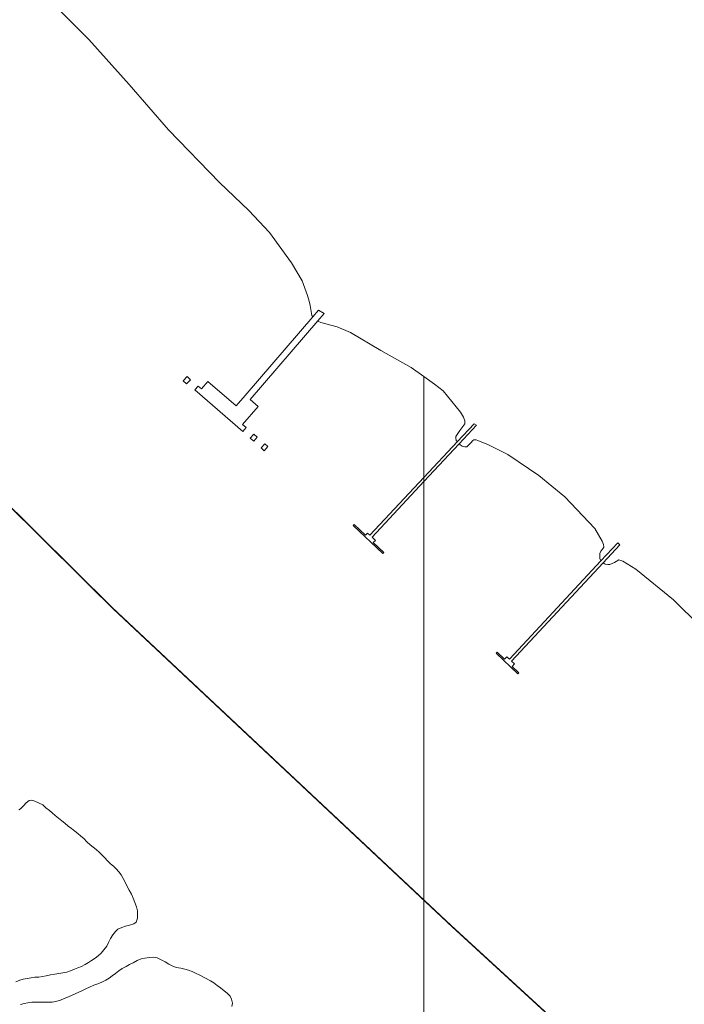
# Model space of a CAD drawing. Extents: x 676706 to 694667, y 4109023 to 4138104.
# Drawn here: x 684447 to 685356, y 4115918 to 4117266 of the extents above; entities that cross this region are included whole.
import ezdxf

# ---------------------------------------------------------------- set-up
doc = ezdxf.new("R2010")
doc.units = 0
doc.header["$MEASUREMENT"] = 0
doc.linetypes.add('TRAZOSX2', pattern=[1.5, 1, -0.5])
for name, color, linetype, lineweight in [('LIMITE TERMINO MUNICIPAL', 2, 'TRAZOSX2', 0), ('Nivel 11', 9, 'Continuous', 0), ('Nivel 15', 9, 'Continuous', 0), ('Nivel 51', 9, 'Continuous', 0), ('Nivel 52', 9, 'Continuous', 0)]:
    doc.layers.add(name, color=color, linetype=linetype, lineweight=lineweight)

msp = doc.modelspace()

# ---------------------------------------------------------------- linework, layer by layer
at = {"layer": 'LIMITE TERMINO MUNICIPAL', "ltscale": 100, "const_width": 2, "flags": 128}
msp.add_lwpolyline([(682308.455, 4116290.078), (682032.622, 4116565.078), (681818.086, 4116775.616), (681534.995, 4117062.444), (681218.029, 4117383.572), (681056.724, 4117559.809), (680946.229, 4117708.841), (680880.9, 4117804.647), (680846.22, 4117873.25), (680819.604, 4117957.228), (680800.247, 4118022.281), (680783.311, 4118084.378), (680762.341, 4118181.959), (680742.177, 4118307.926), (680713.949, 4118442.174), (680697.819, 4118511.368), (680677.655, 4118592.389), (680652.653, 4118657.443), (680612.327, 4118746.744), (680584.098, 4118811.797), (680530.867, 4118925.937), (680478.443, 4119019.378), (680409.081, 4119132.926), (680327.622, 4119246.475), (680250.196, 4119335.776), (680140.508, 4119486.582), (680018.722, 4119640.937), (679945.328, 4119734.378), (679868.708, 4119827.819), (679799.346, 4119921.259), (679763.053, 4119982.173), (679734.018, 4120047.227), (679701.756, 4120116.421), (679673.528, 4120164.915), (679616.265, 4120250.076), (679579.971, 4120327.549), (679547.71, 4120371.904), (679528.392, 4120422.226), (679508.949, 4120469.448), (679437.885, 4120587.325), (679410.287, 4120630.833), (679344.052, 4120748.711), (679143.278, 4121086.661), (679092.804, 4121212.313), (679050.657, 4121340.998), (679017.018, 4121472.165), (678963.892, 4121601.173), (678942.587, 4121648.095), (678918.38, 4121693.587), (678891.366, 4121737.47), (678861.651, 4121779.573), (678829.353, 4121819.727), (678741.729, 4121921.921), (678717.735, 4121946.881), (678692.201, 4121970.261), (678665.229, 4121991.969), (678636.93, 4122011.916), (678607.418, 4122030.02), (678576.814, 4122046.208), (678545.241, 4122060.415), (678512.827, 4122072.582), (678479.704, 4122082.662), (678446.007, 4122090.611), (678411.872, 4122096.4), (678377.438, 4122100.002), (678126.298, 4122118.215), (677897.236, 4122151.099), (677871.695, 4122156.146), (677846.517, 4122162.773), (677821.801, 4122170.954), (677797.642, 4122180.658), (677774.134, 4122191.847), (677751.368, 4122204.478), (677729.432, 4122218.501), (677708.412, 4122233.862), (677688.389, 4122250.503), (677669.44, 4122268.357), (677651.64, 4122287.356), (677635.057, 4122307.426), (677550.883, 4122464.259), (677535.783, 4122485.445), (677519.405, 4122505.66), (677501.814, 4122524.828), (677483.074, 4122542.876), (677463.259, 4122559.735), (677442.443, 4122575.341), (677420.704, 4122589.635), (677398.127, 4122602.563), (677374.795, 4122614.074), (677350.799, 4122624.127), (677274.215, 4122653.47), (677256.277, 4122675.224), (677255.178, 4122679.382), (677253.826, 4122683.464), (677252.226, 4122687.456), (677250.383, 4122691.342), (677248.306, 4122695.107), (677246.001, 4122698.737), (677243.477, 4122702.219), (677240.745, 4122705.54), (677237.813, 4122708.687), (677234.694, 4122711.647), (677231.399, 4122714.41), (677227.94, 4122716.966), (677224.331, 4122719.304), (677220.585, 4122721.417), (677216.717, 4122723.295), (677212.74, 4122724.932), (677208.67, 4122726.321), (677144.505, 4122746.052), (677007.896, 4122800.184), (677017.879, 4122855.626), (677304.14, 4124362.646), (677545.973, 4125686.027), (677664.724, 4125727.392), (677890.337, 4125819.468), (677920.305, 4125838.771), (677949.016, 4125859.899), (677976.358, 4125882.769), (678002.226, 4125907.295), (678026.521, 4125933.381), (678049.147, 4125960.927), (678070.018, 4125989.825), (678089.053, 4126019.964), (678164.383, 4126147.881), (678214.611, 4126251.517), (678256.008, 4126336.004), (678329.832, 4126522.685), (678383.648, 4126663.329), (678432.634, 4126735.169), (678441.914, 4126753.543), (678452.324, 4126771.302), (678463.823, 4126788.376), (678476.367, 4126804.697), (678489.907, 4126820.203), (678504.388, 4126834.833), (678520.399, 4126849.11), (678537.264, 4126862.369), (678554.917, 4126874.557), (678573.291, 4126885.628), (678592.316, 4126895.54), (678611.918, 4126904.254), (678632.022, 4126911.738), (678652.552, 4126917.962), (678673.427, 4126922.902), (678694.568, 4126926.54), (678715.894, 4126928.861), (678737.323, 4126929.857), (678758.773, 4126929.524), (678780.16, 4126927.863), (678801.404, 4126924.88), (678865.826, 4126913.789), (678947.312, 4126882.156), (679046.654, 4126826.825), (679146.197, 4126758.164), (679292.517, 4126654.277), (679479.185, 4126507.9), (679687.616, 4126347.053), (679758.537, 4126446.554), (679823.497, 4126538.885), (679809.003, 4126549.919), (679645.85, 4126662.336), (679542.418, 4126735.962), (679461.277, 4126788.336), (679437.428, 4126806.654), (679356.182, 4126878.228), (679257.635, 4126972.463), (679175.98, 4127068.778), (679146.299, 4127111.128), (679092.28, 4127202.48), (679052.217, 4127289.934), (679016.499, 4127381.461), (678985.282, 4127480.534), (678959.001, 4127573.526), (678938.606, 4127675.687), (678930.397, 4127734.575), (678922.097, 4127799.024), (678927.608, 4127867.319), (678933.337, 4127922.344), (678956.346, 4128027.747), (678968.487, 4128063.981), (678997.565, 4128119.761), (679036.605, 4128177.461), (679057.328, 4128204.86), (679107.136, 4128252.141), (679225.753, 4128348.097), (679252.941, 4128375.603), (679283.392, 4128419.039), (679333.605, 4128536.674), (679352.583, 4128563.459), (679425.605, 4128629.958), (679478.647, 4128682.468), (679500.733, 4128734.59), (679505.68, 4128755.846), (679498.18, 4128924.782), (679476.555, 4129094.99), (679459.754, 4129151.061), (679440.626, 4129204.274), (679413.972, 4129287.24), (679401.837, 4129345.158), (679394.976, 4129404.457), (679423.89, 4129479.599), (679442.908, 4129557.544), (679440.383, 4129676.115), (679442.525, 4129723.409), (679499.228, 4129822.232), (679513.216, 4129856.139), (679500.209, 4129924.09), (679416.502, 4130205.844), (679359.386, 4130472.466), (679281.164, 4130844.085), (679232.212, 4131072.042), (679220.755, 4131166.294), (679203.441, 4131205.732), (679435.571, 4131525.784), (680051.333, 4132318.233), (680420.778, 4132812.241), (680656.725, 4133121.862), (681037.213, 4133634.043), (681197.435, 4133850.577), (681470.026, 4134214.397), (681696.907, 4134556.176), (681784.87, 4134666.215), (681935.124, 4134829.404), (681946.234, 4134839.583), (681957.956, 4134849.052), (681970.244, 4134857.772), (681983.051, 4134865.711), (681996.326, 4134872.839), (682010.02, 4134879.126), (682024.078, 4134884.549), (682038.447, 4134889.086), (682053.07, 4134892.722), (682067.891, 4134895.44), (682082.852, 4134897.231), (682097.896, 4134898.087), (682112.964, 4134898.005), (682127.997, 4134896.987), (682342.287, 4134933.691), (682376.481, 4134938.485), (682410.904, 4134941.198), (682445.427, 4134941.819), (682479.924, 4134940.347), (682514.268, 4134936.786), (682548.334, 4134931.149), (682581.995, 4134923.459), (682615.128, 4134913.741), (682647.611, 4134902.033), (682858.898, 4134848.035), (682985.524, 4134792.158), (683096.847, 4134772.75), (683135.098, 4134849.601), (683160.78, 4134942.526), (683177.634, 4134956.232), (683207.46, 4134980.357), (683212.363, 4135027.506), (683220.31, 4135056.269), (683242.71, 4135079.643), (683303.205, 4135102.744), (683370.348, 4135128.969), (683385.446, 4135135.95), (683387.56, 4135137.008), (683389.604, 4135138.194), (683391.571, 4135139.505), (683393.453, 4135140.935), (683395.243, 4135142.478), (683396.935, 4135144.129), (683398.521, 4135145.881), (683399.996, 4135147.728), (683401.354, 4135149.663), (683402.59, 4135151.678), (683403.699, 4135153.765), (683404.676, 4135155.917), (683405.519, 4135158.126), (683406.224, 4135160.381), (683406.787, 4135162.677), (683407.208, 4135165.003), (683407.485, 4135167.35), (683407.615, 4135169.71), (683407.6, 4135172.074), (683407.438, 4135174.432), (683407.132, 4135176.776), (683406.68, 4135179.096), (683406.087, 4135181.384), (683405.353, 4135183.63), (683402.888, 4135191.148), (683400.875, 4135198.8), (683399.322, 4135206.557), (683398.234, 4135214.393), (683397.615, 4135222.281), (683397.467, 4135230.191), (683397.79, 4135238.096), (683398.585, 4135245.967), (683399.847, 4135253.777), (683401.8, 4135265.938), (683403, 4135278.197), (683403.443, 4135290.505), (683403.127, 4135302.818), (683402.053, 4135315.088), (683400.226, 4135327.268), (683397.652, 4135339.313), (683394.341, 4135351.176), (683391.588, 4135483.9), (683405.353, 4135586.85), (683416.364, 4135613.596), (683416.364, 4135730.171), (683416.6, 4135737.631), (683417.306, 4135745.061), (683418.479, 4135752.432), (683420.115, 4135759.715), (683422.208, 4135766.879), (683424.748, 4135773.897), (683427.727, 4135780.741), (683431.131, 4135787.383), (683434.947, 4135793.797), (683439.161, 4135799.958), (683443.755, 4135805.84), (683448.711, 4135811.421), (683503.081, 4135867.942), (683526.483, 4135890.404), (683551.257, 4135911.342), (683555.42, 4135917.37), (683559.196, 4135923.648), (683562.569, 4135930.15), (683565.526, 4135936.852), (683568.056, 4135943.726), (683570.149, 4135950.746), (683571.796, 4135957.884), (683572.991, 4135965.111), (683573.729, 4135972.399), (683574.008, 4135979.72), (683573.825, 4135987.043), (683573.182, 4135994.34), (683572.082, 4136001.581), (683570.528, 4136008.74), (683579.913, 4136038.419), (683591.214, 4136067.422), (683604.382, 4136095.627), (683619.362, 4136122.912), (683636.089, 4136149.163), (683654.492, 4136174.267), (683695.098, 4136174.267), (683697.58, 4136174.346), (683700.053, 4136174.582), (683702.506, 4136174.974), (683704.929, 4136175.521), (683707.312, 4136176.221), (683709.647, 4136177.07), (683711.922, 4136178.065), (683714.13, 4136179.204), (683716.262, 4136180.479), (683718.308, 4136181.887), (683720.261, 4136183.422), (683722.113, 4136185.078), (683723.855, 4136186.848), (683725.483, 4136188.724), (683726.988, 4136190.7), (683728.364, 4136192.768), (683729.607, 4136194.918), (683730.711, 4136197.144), (683731.672, 4136199.434), (683732.485, 4136201.781), (683733.148, 4136204.175), (683733.658, 4136206.606), (683734.013, 4136209.064), (683734.211, 4136211.54), (683734.252, 4136214.024), (683734.136, 4136216.505), (683733.862, 4136218.973), (683733.432, 4136221.42), (683732.848, 4136223.835), (683732.112, 4136226.207), (683731.228, 4136228.528), (683730.197, 4136230.788), (683696.474, 4136342.317), (683688.215, 4136431.64), (683687.755, 4136439.299), (683687.785, 4136446.971), (683688.308, 4136454.625), (683689.32, 4136462.231), (683690.818, 4136469.755), (683692.795, 4136477.168), (683695.243, 4136484.439), (683698.152, 4136491.539), (683701.511, 4136498.437), (683705.305, 4136505.106), (683709.518, 4136511.517), (683714.134, 4136517.645), (683719.133, 4136523.465), (683724.495, 4136528.953), (683730.197, 4136534.086), (683739.967, 4136542.848), (683749.188, 4136552.186), (683757.825, 4136562.066), (683765.848, 4136572.452), (683773.227, 4136583.305), (683779.933, 4136594.585), (683785.944, 4136606.251), (683787.616, 4136609.487), (683789.487, 4136612.611), (683791.55, 4136615.612), (683793.798, 4136618.477), (683796.22, 4136621.196), (683798.809, 4136623.758), (683801.553, 4136626.152), (683804.442, 4136628.369), (683807.465, 4136630.401), (683810.608, 4136632.239), (683813.861, 4136633.876), (683817.211, 4136635.306), (683820.643, 4136636.523), (683824.145, 4136637.523), (683827.703, 4136638.3), (683831.302, 4136638.853), (683834.929, 4136639.179), (683838.57, 4136639.278), (683842.209, 4136639.147), (683845.833, 4136638.788), (683849.428, 4136638.203), (683852.978, 4136637.393), (683856.471, 4136636.363), (683859.893, 4136635.115), (683863.229, 4136633.654), (683866.467, 4136631.988), (683882.493, 4136626.716), (683898.161, 4136620.459), (683913.411, 4136613.242), (683928.184, 4136605.094), (683942.423, 4136596.045), (683956.074, 4136586.13), (683969.083, 4136575.388), (683981.402, 4136563.86), (683990.561, 4136561.157), (683999.874, 4136559.041), (684009.303, 4136557.521), (684018.809, 4136556.603), (684028.354, 4136556.292), (684037.9, 4136556.587), (684047.407, 4136557.489), (684056.839, 4136558.992), (684066.155, 4136561.093), (684075.319, 4136563.78), (684084.294, 4136567.045), (684093.044, 4136570.873), (684101.532, 4136575.249), (684109.725, 4136580.156), (684117.59, 4136585.574), (684125.095, 4136591.481), (684132.209, 4136597.852), (684138.904, 4136604.663), (684145.153, 4136611.885), (684150.93, 4136619.49), (684156.212, 4136627.446), (684165.28, 4136641.123), (684175.182, 4136654.208), (684185.881, 4136666.65), (684197.334, 4136678.401), (684209.498, 4136689.416), (684222.324, 4136699.651), (684235.764, 4136709.066), (684249.764, 4136717.626), (684264.27, 4136725.297), (684279.226, 4136732.048), (684294.574, 4136737.855), (684310.254, 4136742.693), (684326.205, 4136746.545), (684390.21, 4136780.861), (684467.292, 4136793.478), (684483.81, 4136806.094), (684535.427, 4136819.215), (684586.356, 4136831.831), (684611.821, 4136878.764), (684612.953, 4137000.088), (684611.821, 4137027.637), (684612.629, 4137105.87), (684614.061, 4137128.807), (684633.707, 4137140.545), (684656.634, 4137139.134), (684669.033, 4137138.434), (684728.762, 4137108.249), (684766.169, 4137097.624), (684785.192, 4137099.927), (684831.61, 4137113.298), (684866.835, 4137115.974), (684887.398, 4137121.754), (684909.216, 4137134.984), (684920.031, 4137164.744), (684947.255, 4137229.199), (684981.527, 4137276.63), (684997.02, 4137310.343), (685003.971, 4137341.947), (685019.849, 4137357.531), (685027.885, 4137386.895), (685032.647, 4137427.376), (685031.144, 4137454.039), (685022.668, 4137492.846), (685008.475, 4137532.587), (684988.811, 4137561.726), (684968.24, 4137586.928), (684950.535, 4137613.247), (684937.487, 4137644.426), (684930.275, 4137669.069), (684932.407, 4137703.433), (684944.015, 4137739.897), (684963.395, 4137770.71), (684988.508, 4137799.838), (685034.622, 4137827.514), (685077.966, 4137846.545), (685151.806, 4137871.013), (685186.87, 4137881.281), (685222.047, 4137884.891), (685246.893, 4137882.557), (685320.065, 4137888.875), (685359.947, 4137896.411), (685417.687, 4137915.747), (685440.425, 4137921.956), (685482.591, 4137911.403), (685510.044, 4137875.77), (685520.048, 4137853.113), (685538.564, 4137835.591), (685611.295, 4137753.503), (685650.823, 4137650.562), (685685.132, 4137558.217), (685708.793, 4137461.435), (685722.046, 4137412.509), (685744.612, 4137381.532), (685818.885, 4137296.367), (685881.262, 4137230.956), (685956.37, 4137150.569), (686010.927, 4137087.102), (686076.116, 4137022.226), (686093.736, 4137003.053), (686217.319, 4136884.618), (686290.741, 4136839.477), (686356.597, 4136790.35), (686453.178, 4136723.015), (686550.962, 4136651.697), (686647.483, 4136585.491), (686664.49, 4136577.221), (686680.914, 4136567.847), (686696.684, 4136557.412), (686711.732, 4136545.959), (686725.992, 4136533.539), (686739.403, 4136520.205), (686751.905, 4136506.018), (686763.445, 4136491.036), (686773.972, 4136475.326), (686814.337, 4136410.566), (686868.026, 4136305.918), (686916.286, 4136188.743), (686961.541, 4136072.623), (687016.809, 4135940.351), (687067.679, 4135833.716), (687129.83, 4135734.945), (687173.816, 4135679.812), (687250.984, 4135591.846), (687340.02, 4135484.124), (687414.416, 4135393.237), (687508.429, 4135266.733), (687650.71, 4135075.297), (687758.887, 4134914.777), (687904.865, 4134685.368), (688022.642, 4134521.161), (688184.473, 4134307.244), (688314.919, 4134137.938), (688410.517, 4134051.606), (688442.719, 4134019.877), (688537.814, 4133983.352), (688583.6, 4133937.972), (688628.884, 4133874.146), (688656.557, 4133828.766), (688688.255, 4133801.464), (688719.954, 4133774.163), (688756.181, 4133760.512), (688806.495, 4133715.132), (688820.08, 4133664.956), (688806.495, 4133637.655), (688806.495, 4133610.353), (688833.665, 4133592.275), (688897.565, 4133596.702), (688915.679, 4133537.672), (688942.849, 4133496.719), (688970.019, 4133487.496), (688997.692, 4133473.845), (689042.975, 4133410.387), (689042.697, 4133407.851), (689042.579, 4133405.302), (689042.623, 4133402.752), (689042.829, 4133400.208), (689043.194, 4133397.684), (689043.719, 4133395.187), (689044.401, 4133392.729), (689045.237, 4133390.318), (689046.224, 4133387.965), (689047.358, 4133385.68), (689048.633, 4133383.471), (689050.047, 4133381.346), (689051.591, 4133379.316), (689053.262, 4133377.387), (689055.051, 4133375.568), (689056.951, 4133373.866), (689058.955, 4133372.287), (689061.056, 4133370.839), (689063.243, 4133369.526), (689065.509, 4133368.354), (689067.845, 4133367.328), (689070.241, 4133366.452), (689072.688, 4133365.729), (689075.176, 4133365.162), (689077.694, 4133364.755), (689080.233, 4133364.506), (689082.783, 4133364.42), (689085.333, 4133364.494), (689087.874, 4133364.731), (689090.394, 4133365.127), (689092.884, 4133365.682), (689095.334, 4133366.393), (689097.735, 4133367.259), (689100.075, 4133368.273), (689102.347, 4133369.435), (689105.262, 4133370.927), (689108.264, 4133372.238), (689111.34, 4133373.36), (689114.481, 4133374.29), (689117.672, 4133375.025), (689120.903, 4133375.56), (689124.161, 4133375.896), (689127.433, 4133376.03), (689130.708, 4133375.961), (689133.972, 4133375.69), (689137.213, 4133375.219), (689140.418, 4133374.548), (689143.576, 4133373.681), (689146.675, 4133372.621), (689149.702, 4133371.37), (689152.646, 4133369.936), (689155.496, 4133368.323), (689158.241, 4133366.536), (689160.871, 4133364.584), (689163.375, 4133362.473), (689165.744, 4133360.211), (689178.959, 4133345.889), (689191.22, 4133330.741), (689202.474, 4133314.831), (689209.373, 4133312.487), (689216.114, 4133309.717), (689222.669, 4133306.534), (689229.013, 4133302.949), (689235.122, 4133298.976), (689240.971, 4133294.63), (689246.539, 4133289.928), (689251.804, 4133284.889), (689256.744, 4133279.533), (689261.342, 4133273.879), (689262.439, 4133266.138), (689264.04, 4133258.484), (689266.138, 4133250.953), (689268.723, 4133243.573), (689271.786, 4133236.38), (689275.312, 4133229.401), (689279.287, 4133222.668), (689283.693, 4133216.209), (689288.512, 4133210.052), (689291.287, 4133206.509), (689293.827, 4133202.793), (689296.121, 4133198.921), (689298.159, 4133194.909), (689299.934, 4133190.773), (689301.437, 4133186.531), (689302.662, 4133182.2), (689303.604, 4133177.798), (689304.259, 4133173.346), (689304.625, 4133168.86), (689304.699, 4133164.361), (689304.482, 4133159.865), (689303.975, 4133155.393), (689303.178, 4133150.963), (689302.097, 4133146.595), (689293.04, 4133114.497), (689297.569, 4133055.466), (689288.512, 4133028.164), (689282.84, 4132972.74), (689336.522, 4132893.005), (689407.41, 4132706.283), (689443.198, 4132608.38), (689558.821, 4132421.658), (689887.795, 4131950.31), (689994.358, 4131819.083), (690023.997, 4131786.902), (690069.02, 4131724.138), (690104.536, 4131658.653), (690136.235, 4131584.492), (690195.999, 4131443.242), (690258.673, 4131284.81), (690292.623, 4131182.999), (690322.471, 4131101.814), (690284.622, 4131043.607), (690189.585, 4130928.451), (690131.961, 4130859.363), (690091.489, 4130801.71), (690059.03, 4130747.714), (689992.418, 4130624.758), (689963.763, 4130555.781), (689952.968, 4130527.187), (689944.071, 4130497.946), (689937.11, 4130468.184), (689932.114, 4130438.031), (689929.104, 4130407.616), (689928.094, 4130377.068), (689929.089, 4130346.52), (689930.523, 4130331.803), (689932.89, 4130317.207), (689936.181, 4130302.791), (689940.382, 4130288.614), (689945.477, 4130274.733), (689951.443, 4130261.204), (689958.259, 4130248.082), (689965.895, 4130235.42), (689974.321, 4130223.269), (690031.582, 4130160.841), (690107.678, 4130107.156), (690211.445, 4130012.891), (690296.764, 4129896.222), (690354.988, 4129756.726), (690399.954, 4129581.724), (690413.213, 4129483.231), (690422.437, 4129339.509), (690399.954, 4129200.435), (690377.471, 4129047.836), (690354.988, 4128948.921), (690341.153, 4128877.06), (690314.635, 4128823.375), (690314.635, 4128778.567), (690321.233, 4128722.226), (690321.458, 4128583.934), (690298.982, 4128485.421), (690255.759, 4128390.366), (690169.311, 4128269.386), (690077.677, 4128203.711), (689977.034, 4128188.461), (689885.766, 4128125.747), (689818.033, 4128079.027), (689695.195, 4127998.215), (689572.931, 4127914.877), (689481.664, 4127841.64), (689392.693, 4127794.92), (689249.764, 4127732.206), (689179.161, 4127714.107), (689124.056, 4127682.539), (689082.727, 4127633.294), (689030.493, 4127578.577), (688970.222, 4127536.908), (688892.156, 4127463.672), (688824.423, 4127380.333), (688792.853, 4127351.712), (688721.676, 4127305.413), (688667.145, 4127259.535), (688614.336, 4127215.34), (688559.805, 4127152.206), (688507.57, 4127093.7), (688467.389, 4127055.819), (688431.801, 4127020.043), (688396.212, 4126990.58), (688312.407, 4126946.806), (688242.952, 4126913.134), (688192.439, 4126887.88), (688141.926, 4126843.686), (688110.356, 4126785.181), (688096.006, 4126740.986), (688102.32, 4126703.105), (688114.948, 4126676.168), (688127.576, 4126655.123), (688146.518, 4126598.722), (688183.829, 4126528.432), (688236.064, 4126457.72), (688210.807, 4126401.741), (688167.183, 4126313.351), (688076.489, 4126176.98), (687833.683, 4125882.771), (687597.191, 4125608.344), (687303.299, 4125339.81), (687040.976, 4125122.625), (686728.141, 4124848.198), (686446.877, 4124592.291), (686146.096, 4124292.189), (685769.546, 4123870.447), (685548.552, 4123552.667), (685425.14, 4123340.955), (685286.23, 4123128.821), (685190.944, 4123002.551), (685054.904, 4122837.979), (684884.423, 4122657.834), (684732.311, 4122502.943), (684608.899, 4122382.565), (684466.545, 4122237.355), (684368.963, 4122127.92), (684243.829, 4121970.083), (684174.374, 4121884.641), (684010.207, 4121654.408), (683881.629, 4121437.223), (683743.293, 4121193.523), (683628.491, 4121009.589), (683480.397, 4120782.303), (683328.858, 4120588.268), (683190.662, 4120422.226), (682893.188, 4120074.431), (682832.698, 4120004.055), (682792.372, 4119923.033), (682764.143, 4119870.399), (682757.691, 4119806.528), (682789.952, 4119607.819), (682853.668, 4119242.926), (682905.285, 4118986.851), (682962.549, 4118762.712), (683014.167, 4118550.991), (683168.214, 4118211.529), (683334.358, 4117859.647), (683507.762, 4117577.551), (683880.378, 4117148.787), (684573.185, 4116461.583), (685036.939, 4116026.315), (685232.119, 4115847.121), (685511.177, 4115585.132), (685718.455, 4115417.175), (686087.038, 4115126.799), (686489.496, 4114814.541), (687065.357, 4114375.132), (687533.143, 4114029.165), (687818.654, 4113847.014), (688268.696, 4113561.961), (688875.205, 4113189.381), (689142.973, 4113033.843), (689506.717, 4112851.693), (689827.715, 4112696.155), (689982.812, 4112636.652), (690180.661, 4112549.096)], dxfattribs=at)
at = {"layer": 'Nivel 11', "linetype": 'Continuous', "flags": 128}
for points in [[(684847.908, 4116859.876), (684846.465, 4116861.351), (684844.291, 4116875.127), (684842.995, 4116881.284), (684840.754, 4116889.081), (684833.495, 4116908.818), (684818.826, 4116933.806), (684788.486, 4116975.066), (684760.138, 4117005.318), (684720.161, 4117043.777), (684650.335, 4117115.726), (684596.731, 4117177.632), (684541.62, 4117239.517), (684464.877, 4117316.236), (684418.709, 4117359.768), (684371.001, 4117394.626), (684334.063, 4117416.404), (684299.538, 4117432.089), (684266.053, 4117446.378), (684235.224, 4117458.174), (684207.611, 4117465.783), (684201.627, 4117466.19), (684135.857, 4117484.673), (684072.885, 4117500)], [(685000, 4116777.741), (684982.389, 4116790.368), (684940.958, 4116813.691), (684899.559, 4116838.327), (684881.134, 4116845.814), (684858.648, 4116851.692), (684854.974, 4116853.782), (684854.6, 4116854.071)], [(685000, 4116777.741), (685014.482, 4116767.359), (685026.124, 4116758.131), (685050.179, 4116729.086), (685053.965, 4116722.136), (685055.827, 4116717.251), (685056.121, 4116713.366), (685049.004, 4116703.842), (685043.519, 4116695.847), (685043.5, 4116693.562), (685044.271, 4116690.412), (685045.693, 4116688.792)], [(685048.203, 4116685.931), (685049.501, 4116684.453), (685052.395, 4116682.498), (685055.809, 4116681.62), (685058.626, 4116681.802), (685064.244, 4116687.077), (685066.828, 4116690.222), (685068.37, 4116691.264), (685071.432, 4116691.255), (685073.68, 4116690.41), (685088.097, 4116684.523), (685114.763, 4116671.36), (685157.289, 4116642.364), (685192.913, 4116613.325), (685233.73, 4116570.064), (685243.827, 4116552.649), (685245.783, 4116548.105), (685246.029, 4116544.171), (685244.36, 4116541.67), (685241.966, 4116538.916), (685240.597, 4116535.787), (685240.595, 4116528.593), (685242.042, 4116525.744), (685242.234, 4116525.566)], [(685245.058, 4116522.946), (685245.142, 4116522.868), (685247.741, 4116521.152), (685251.541, 4116520.521), (685254.262, 4116520.557), (685260.743, 4116523.122), (685266.529, 4116526.747), (685272.091, 4116525.167), (685289.737, 4116514.024), (685341.669, 4116472.124), (685377.725, 4116436.141)], [(684445.541, 4116184.619), (684448.084, 4116186.172), (684452.019, 4116190.211), (684455.765, 4116194.153), (684459.802, 4116197.624), (684463.499, 4116198.052), (684467.411, 4116196.585), (684478.301, 4116191.506), (684482.723, 4116187.292), (684487.421, 4116183.841), (684491.449, 4116180.761), (684495.2, 4116177.107), (684499.901, 4116173.371), (684504.412, 4116169.633), (684508.441, 4116166.458), (684513.24, 4116162.533), (684517.555, 4116159.267), (684522.064, 4116155.719), (684526.29, 4116152.071), (684530.418, 4116148.613), (684534.544, 4116145.249), (684538.685, 4116140.841), (684543.2, 4116136.818), (684547.325, 4116133.549), (684551.356, 4116130.279), (684555.582, 4116126.537), (684559.527, 4116122.601), (684563.185, 4116118.757), (684566.941, 4116114.724), (684571.17, 4116110.792), (684575.011, 4116107.519), (684578.759, 4116104.056), (684582.609, 4116100.024), (684585.517, 4116095.505), (684588.334, 4116090.7), (684590.963, 4116085.703), (684593.593, 4116080.61), (684596.612, 4116074.859), (684599.628, 4116069.297), (684602.076, 4116063.632), (684604.337, 4116057.776), (684606.785, 4116052.111), (684607.809, 4116046.428), (684607.78, 4116041.396), (684607.847, 4116036.27), (684606.02, 4116030.834), (684602.821, 4116028.609), (684597.054, 4116026.729), (684591.755, 4116025.425), (684586.555, 4116023.743), (684581.269, 4116021.395), (684577.801, 4116018.026), (684574.441, 4116013.615), (684571.278, 4116008.636), (684568.409, 4116002.997), (684565.819, 4115997.836), (684561.987, 4115993.228), (684558.251, 4115988.527), (684554.123, 4115984.77), (684549.988, 4115981.488), (684545.279, 4115978.578), (684540.76, 4115975.67), (684536.333, 4115973.048), (684531.529, 4115970.137), (684526.522, 4115968.267), (684521.607, 4115966.589), (684516.131, 4115964.238), (684511.121, 4115962.558), (684506.009, 4115961.447), (684500.325, 4115960.518), (684494.926, 4115959.497), (684489.051, 4115958.661), (684483.084, 4115957.538), (684478.068, 4115956.333), (684473.044, 4115955.792), (684467.542, 4115955.435), (684462.328, 4115954.797), (684456.927, 4115953.966), (684451.722, 4115952.758), (684446.898, 4115951.366), (684441.612, 4115949.018)], [(684448.095, 4115918.057), (684452.82, 4115919.733), (684457.935, 4115920.655), (684463.243, 4115921.294), (684468.559, 4115921.364), (684473.685, 4115921.431), (684479.57, 4115921.509), (684486.028, 4115921.404), (684491.154, 4115921.471), (684497.783, 4115922.697), (684502.7, 4115924.281), (684507.611, 4115926.245), (684513.75, 4115928.699), (684531.681, 4115936.909), (684537.532, 4115939.55), (684542.439, 4115941.893), (684548.102, 4115944.436), (684553.867, 4115946.41), (684559.057, 4115948.852), (684564.719, 4115951.49), (684569.429, 4115954.305), (684573.567, 4115957.303), (684578.081, 4115960.59), (684582.308, 4115964.064), (684587.2, 4115967.451), (684592.385, 4115970.272), (684597.001, 4115972.991), (684602.096, 4115975.432), (684607.469, 4115978.351), (684612.947, 4115980.511), (684618.153, 4115981.719), (684624.216, 4115982.748), (684629.341, 4115982.91), (684635.145, 4115981.942), (684640.4, 4115979.448), (684645.754, 4115976.575), (684651.019, 4115973.321), (684655.605, 4115971.103), (684661.142, 4115968.802), (684667.232, 4115967.743), (684672.656, 4115966.77), (684677.802, 4115965.319), (684682.861, 4115963.296), (684687.541, 4115961.174), (684693.086, 4115958.209), (684707.711, 4115950.711), (684712.399, 4115948.019), (684717.195, 4115944.284), (684721.702, 4115940.831), (684726.5, 4115937.001), (684730.818, 4115933.545), (684734.857, 4115929.611), (684736.811, 4115925.364), (684738.21, 4115920.066), (684737.131, 4115915.494)]]:
    msp.add_lwpolyline(points, dxfattribs=at)
at = {"layer": 'Nivel 15', "linetype": 'Continuous', "flags": 128}
for points in [[(684847.908, 4116859.876), (684855.578, 4116868.803)], [(684854.6, 4116854.071), (684761.997, 4116746.3), (684773.038, 4116736.698), (684751.88, 4116712.371), (684756.893, 4116708.01), (684752.052, 4116702.444), (684686.432, 4116759.501), (684691.113, 4116764.885), (684695.548, 4116761.028), (684704.414, 4116771.223), (684742.856, 4116737.791), (684755.313, 4116752.114), (684847.908, 4116859.876)], [(684863.515, 4116864.446), (684854.6, 4116854.071)], [(684670.517, 4116772.051), (684675.982, 4116777.835), (684680.488, 4116773.577), (684675.023, 4116767.793), (684670.517, 4116772.051)], [(685045.693, 4116688.792), (685068.637, 4116713.388)], [(685048.203, 4116685.931), (685071.726, 4116711.146)], [(684762.378, 4116693.416), (684767.168, 4116698.875), (684771.889, 4116694.732), (684767.099, 4116689.273), (684762.378, 4116693.416)], [(684777.184, 4116680.146), (684782.238, 4116685.802), (684786.5, 4116681.994), (684781.446, 4116676.338), (684777.184, 4116680.146)], [(685000, 4116639.813), (685045.693, 4116688.792)], [(685000, 4116634.261), (685048.203, 4116685.931)], [(685000, 4116634.261), (684928.892, 4116558.039), (684933.548, 4116553.651), (684930.684, 4116550.612), (684945.105, 4116537.021), (684943.72, 4116535.552), (684902.933, 4116574.006), (684904.315, 4116575.472), (684920.029, 4116560.658), (684922.892, 4116563.695), (684926.136, 4116560.637), (685000, 4116639.813)], [(685242.234, 4116525.566), (685265.171, 4116550.257)], [(685268.005, 4116547.594), (685245.058, 4116522.946)], [(685245.058, 4116522.946), (685119.714, 4116388.31), (685123.844, 4116384.412), (685120.681, 4116381.061), (685129.822, 4116372.432), (685128.403, 4116370.929), (685098.711, 4116398.961), (685100.129, 4116400.463), (685110.245, 4116390.912), (685113.409, 4116394.264), (685117.06, 4116390.816), (685242.234, 4116525.566)]]:
    msp.add_lwpolyline(points, dxfattribs=at)
at = {"layer": 'Nivel 51', "linetype": 'Continuous', "lineweight": 13, "flags": 128}
for points in [[(685000, 4115748.109), (685000, 4116634.261), (684928.892, 4116558.039), (684933.548, 4116553.651), (684930.684, 4116550.612), (684945.105, 4116537.021), (684943.72, 4116535.552), (684902.933, 4116574.006), (684904.315, 4116575.472), (684920.029, 4116560.658), (684922.892, 4116563.695), (684926.136, 4116560.637), (685000, 4116639.813), (685000, 4116777.741), (684982.389, 4116790.368), (684940.958, 4116813.691), (684899.559, 4116838.327), (684881.134, 4116845.814), (684858.648, 4116851.692), (684854.974, 4116853.782), (684854.6, 4116854.071), (684761.997, 4116746.3), (684773.038, 4116736.698), (684751.88, 4116712.371), (684756.893, 4116708.01), (684752.052, 4116702.444), (684686.432, 4116759.501), (684691.113, 4116764.885), (684695.548, 4116761.028), (684704.414, 4116771.223), (684742.856, 4116737.791), (684755.313, 4116752.114), (684847.908, 4116859.876), (684846.465, 4116861.351), (684844.291, 4116875.127), (684842.995, 4116881.284), (684840.754, 4116889.081), (684833.495, 4116908.818), (684818.826, 4116933.806), (684788.486, 4116975.066), (684760.138, 4117005.318), (684720.161, 4117043.777), (684650.335, 4117115.726), (684596.731, 4117177.632), (684541.62, 4117239.517), (684464.877, 4117316.236)], [(685377.725, 4116436.141), (685341.669, 4116472.124), (685289.737, 4116514.024), (685272.091, 4116525.167), (685266.529, 4116526.747), (685260.743, 4116523.122), (685254.262, 4116520.557), (685251.541, 4116520.521), (685247.741, 4116521.152), (685245.142, 4116522.868), (685245.058, 4116522.946), (685119.714, 4116388.31), (685123.844, 4116384.412), (685120.681, 4116381.061), (685129.822, 4116372.432), (685128.403, 4116370.929), (685098.711, 4116398.961), (685100.129, 4116400.463), (685110.245, 4116390.912), (685113.409, 4116394.264), (685117.06, 4116390.816), (685242.234, 4116525.566), (685242.042, 4116525.744), (685240.595, 4116528.593), (685240.597, 4116535.787), (685241.966, 4116538.916), (685244.36, 4116541.67), (685246.029, 4116544.171), (685245.783, 4116548.105), (685243.827, 4116552.649), (685233.73, 4116570.064), (685192.913, 4116613.325), (685157.289, 4116642.364), (685114.763, 4116671.36), (685088.097, 4116684.523), (685073.68, 4116690.41), (685071.432, 4116691.255), (685068.37, 4116691.264), (685066.828, 4116690.222), (685064.244, 4116687.077), (685058.626, 4116681.802), (685055.809, 4116681.62), (685052.395, 4116682.498), (685049.501, 4116684.453), (685048.203, 4116685.931), (685000, 4116634.261), (685000, 4115748.109)], [(684445.541, 4116184.619), (684448.084, 4116186.172), (684452.019, 4116190.211), (684455.765, 4116194.153), (684459.802, 4116197.624), (684463.499, 4116198.052), (684467.411, 4116196.585), (684478.301, 4116191.506), (684482.723, 4116187.292), (684487.421, 4116183.841), (684491.449, 4116180.761), (684495.2, 4116177.107), (684499.901, 4116173.371), (684504.412, 4116169.633), (684508.441, 4116166.458), (684513.24, 4116162.533), (684517.555, 4116159.267), (684522.064, 4116155.719), (684526.29, 4116152.071), (684530.418, 4116148.613), (684534.544, 4116145.249), (684538.685, 4116140.841), (684543.2, 4116136.818), (684547.325, 4116133.549), (684551.356, 4116130.279), (684555.582, 4116126.537), (684559.527, 4116122.601), (684563.185, 4116118.757), (684566.941, 4116114.724), (684571.17, 4116110.792), (684575.011, 4116107.519), (684578.759, 4116104.056), (684582.609, 4116100.024), (684585.517, 4116095.505), (684588.334, 4116090.7), (684590.963, 4116085.703), (684593.593, 4116080.61), (684596.612, 4116074.859), (684599.628, 4116069.297), (684602.076, 4116063.632), (684604.337, 4116057.776), (684606.785, 4116052.111), (684607.809, 4116046.428), (684607.78, 4116041.396), (684607.847, 4116036.27), (684606.02, 4116030.834), (684602.821, 4116028.609), (684597.054, 4116026.729), (684591.755, 4116025.425), (684586.555, 4116023.743), (684581.269, 4116021.395), (684577.801, 4116018.026), (684574.441, 4116013.615), (684571.278, 4116008.636), (684568.409, 4116002.997), (684565.819, 4115997.836), (684561.987, 4115993.228), (684558.251, 4115988.527), (684554.123, 4115984.77), (684549.988, 4115981.488), (684545.279, 4115978.578), (684540.76, 4115975.67), (684536.333, 4115973.048), (684531.529, 4115970.137), (684526.522, 4115968.267), (684521.607, 4115966.589), (684516.131, 4115964.238), (684511.121, 4115962.558), (684506.009, 4115961.447), (684500.325, 4115960.518), (684494.926, 4115959.497), (684489.051, 4115958.661), (684483.084, 4115957.538), (684478.068, 4115956.333), (684473.044, 4115955.792), (684467.542, 4115955.435), (684462.328, 4115954.797), (684456.927, 4115953.966), (684451.722, 4115952.758), (684446.898, 4115951.366), (684441.612, 4115949.018)], [(684448.095, 4115918.057), (684452.82, 4115919.733), (684457.935, 4115920.655), (684463.243, 4115921.294), (684468.559, 4115921.364), (684473.685, 4115921.431), (684479.57, 4115921.509), (684486.028, 4115921.404), (684491.154, 4115921.471), (684497.783, 4115922.697), (684502.7, 4115924.281), (684507.611, 4115926.245), (684513.75, 4115928.699), (684531.681, 4115936.909), (684537.532, 4115939.55), (684542.439, 4115941.893), (684548.102, 4115944.436), (684553.867, 4115946.41), (684559.057, 4115948.852), (684564.719, 4115951.49), (684569.429, 4115954.305), (684573.567, 4115957.303), (684578.081, 4115960.59), (684582.308, 4115964.064), (684587.2, 4115967.451), (684592.385, 4115970.272), (684597.001, 4115972.991), (684602.096, 4115975.432), (684607.469, 4115978.351), (684612.947, 4115980.511), (684618.153, 4115981.719), (684624.216, 4115982.748), (684629.341, 4115982.91), (684635.145, 4115981.942), (684640.4, 4115979.448), (684645.754, 4115976.575), (684651.019, 4115973.321), (684655.605, 4115971.103), (684661.142, 4115968.802), (684667.232, 4115967.743), (684672.656, 4115966.77), (684677.802, 4115965.319), (684682.861, 4115963.296), (684687.541, 4115961.174), (684693.086, 4115958.209), (684707.711, 4115950.711), (684712.399, 4115948.019), (684717.195, 4115944.284), (684721.702, 4115940.831), (684726.5, 4115937.001), (684730.818, 4115933.545), (684734.857, 4115929.611), (684736.811, 4115925.364), (684738.21, 4115920.066), (684737.131, 4115915.494)]]:
    msp.add_lwpolyline(points, dxfattribs=at)
msp.add_lwpolyline([(685045.693, 4116688.792), (685044.271, 4116690.412), (685043.5, 4116693.562), (685043.519, 4116695.847), (685049.004, 4116703.842), (685056.121, 4116713.366), (685055.827, 4116717.251), (685053.965, 4116722.136), (685050.179, 4116729.086), (685026.124, 4116758.131), (685014.482, 4116767.359), (685000, 4116777.741), (685000, 4116639.813)], close=True, dxfattribs=at)
at = {"layer": 'Nivel 52', "linetype": 'Continuous', "flags": 128}
for points in [[(684847.908, 4116859.876), (684755.313, 4116752.114), (684742.856, 4116737.791), (684704.414, 4116771.223), (684695.548, 4116761.028), (684691.113, 4116764.885), (684686.432, 4116759.501), (684752.052, 4116702.444), (684756.893, 4116708.01), (684751.88, 4116712.371), (684773.038, 4116736.698), (684761.997, 4116746.3), (684854.6, 4116854.071), (684863.515, 4116864.446), (684855.578, 4116868.803)], [(684670.517, 4116772.051), (684675.023, 4116767.793), (684680.488, 4116773.577), (684675.982, 4116777.835)], [(685000, 4116634.261), (685048.203, 4116685.931), (685071.726, 4116711.146), (685068.637, 4116713.388), (685045.693, 4116688.792), (685000, 4116639.813)], [(684762.378, 4116693.416), (684767.099, 4116689.273), (684771.889, 4116694.732), (684767.168, 4116698.875)], [(684777.184, 4116680.146), (684781.446, 4116676.338), (684786.5, 4116681.994), (684782.238, 4116685.802)], [(685000, 4116639.813), (684926.136, 4116560.637), (684922.892, 4116563.695), (684920.029, 4116560.658), (684904.315, 4116575.472), (684902.933, 4116574.006), (684943.72, 4116535.552), (684945.105, 4116537.021), (684930.684, 4116550.612), (684933.548, 4116553.651), (684928.892, 4116558.039), (685000, 4116634.261)], [(685242.234, 4116525.566), (685117.06, 4116390.816), (685113.409, 4116394.264), (685110.245, 4116390.912), (685100.129, 4116400.463), (685098.711, 4116398.961), (685128.403, 4116370.929), (685129.822, 4116372.432), (685120.681, 4116381.061), (685123.844, 4116384.412), (685119.714, 4116388.31), (685245.058, 4116522.946), (685268.005, 4116547.594), (685265.171, 4116550.257)]]:
    msp.add_lwpolyline(points, close=True, dxfattribs=at)

doc.saveas('drawing.dxf')
